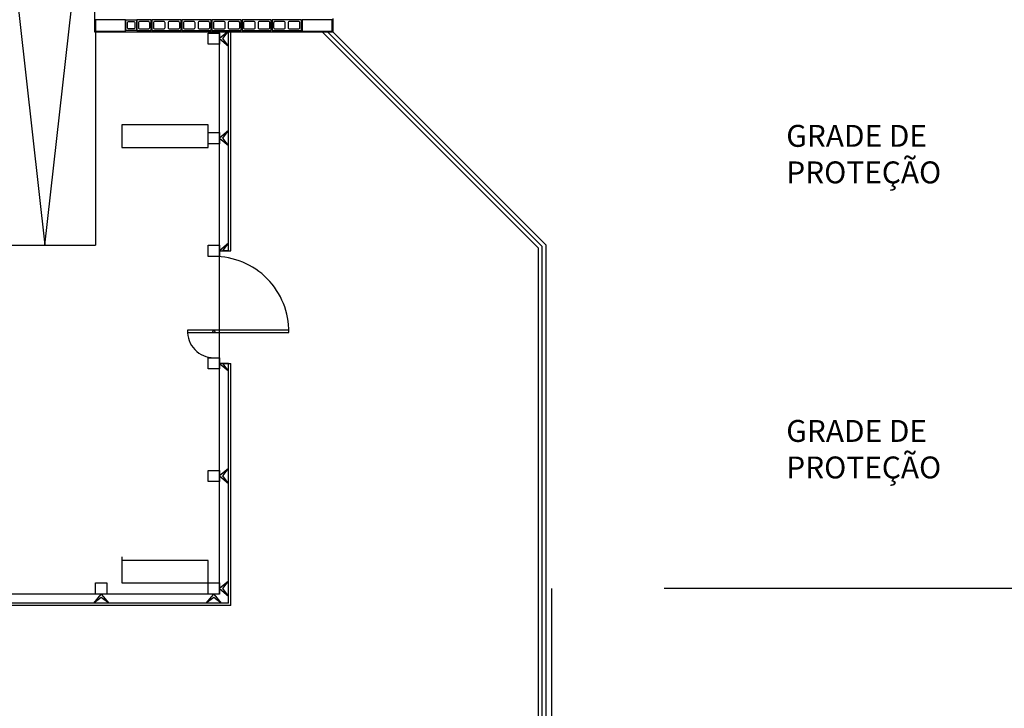
# Model space of a CAD drawing. Units: inches. Extents: x 49 to 252, y 46 to 143.
# Drawn here: x 83 to 96, y 74 to 83 of the extents above; entities that cross this region are included whole.
import ezdxf

# ---------------------------------------------------------------- set-up
doc = ezdxf.new("R2010")
doc.units = ezdxf.units.IN
doc.header["$MEASUREMENT"] = 0
doc.linetypes.add('DASHED2', pattern=[0.375, 0.25, -0.125])
doc.linetypes.add('HIDDEN2', pattern=[0.1875, 0.125, -0.0625])
for name, color, linetype in [('ALV', 4, 'Continuous'), ('ARQ-ALV', 4, 'Continuous'), ('ARQ-Revest', 2, 'Continuous'), ('ARQ_COTAS1', 251, 'Continuous'), ('ARQ_Estrutura', 6, 'Continuous'), ('ARQ_Folha', 2, 'Continuous'), ('ARQ_PROJ TESOURA', 251, 'HIDDEN2'), ('Caix.', 1, 'Continuous'), ('caixilho', 2, 'Continuous'), ('COBERTUTA', 2, 'Continuous'), ('ESTRUTURA_VISTA', 2, 'Continuous'), ('GUIA 2', 1, 'Continuous'), ('PISO', 1, 'Continuous'), ('PISO 2', 2, 'Continuous'), ('SPIDER', 1, 'Continuous')]:
    doc.layers.add(name, color=color, linetype=linetype)
doc.styles.add('STYLE1', font='arial.ttf')

# ---------------------------------------------------------------- blocks, each defined once
blk = doc.blocks.new('A$C10177EE5')
at = {"layer": 'ALV', "color": 253}
blk.add_lwpolyline([(0.025, 0), (0.025, 0.39), (0.165, 0.39), (0.165, 0)], close=True, dxfattribs=at)
for points in [[(0.145, 0.235, -0.414214), (0.125, 0.215), (0.065, 0.215, -0.414214), (0.045, 0.235), (0.045, 0.35, -0.414214), (0.065, 0.37), (0.125, 0.37, -0.414214), (0.145, 0.35)], [(0.145, 0.04, -0.414214), (0.125, 0.02), (0.065, 0.02, -0.414214), (0.045, 0.04), (0.045, 0.155, -0.414214), (0.065, 0.175), (0.125, 0.175, -0.414214), (0.145, 0.155)]]:
    blk.add_lwpolyline(points, format="xyb", close=True, dxfattribs=at)
blk = doc.blocks.new('21')
at = {"layer": 'ALV', "color": 253}
blk.add_lwpolyline([(-983.415, -486.862), (-983.225, -486.862), (-983.225, -486.722), (-983.415, -486.722)], close=True, dxfattribs=at)
blk.add_lwpolyline([(-983.375, -486.742, 0.414214), (-983.395, -486.762), (-983.395, -486.822, 0.414214), (-983.375, -486.842), (-983.265, -486.842, 0.414214), (-983.245, -486.822), (-983.245, -486.762, 0.414214), (-983.265, -486.742)], format="xyb", close=True, dxfattribs=at)
blk = doc.blocks.new('14')
at = {"layer": 'ALV', "color": 253}
blk.add_lwpolyline([(-982.921, -486.862), (-982.781, -486.862), (-982.781, -486.722), (-982.921, -486.722)], close=True, dxfattribs=at)
blk.add_lwpolyline([(-982.881, -486.742, 0.414214), (-982.901, -486.762), (-982.901, -486.822, 0.414214), (-982.881, -486.842), (-982.821, -486.842, 0.414214), (-982.801, -486.822), (-982.801, -486.762, 0.414214), (-982.821, -486.742)], format="xyb", close=True, dxfattribs=at)
blk = doc.blocks.new('BASE')
at = {"layer": 'ARQ-Revest', "color": 252, "linetype": 'Continuous', "ltscale": 0.1}
for p, q in [((84.14, 86.466), (84.14, 83.291)), ((87.315, 83.471), (87.315, 83.291)), ((84.14, 83.291), (87.315, 83.291))]:
    blk.add_line(p, q, dxfattribs=at)
at = {"layer": 'ARQ_Estrutura', "color": 252}
for points in [[(84.154, 83.302), (84.554, 83.302), (84.554, 83.452), (84.154, 83.452), (84.154, 83.302)], [(84.154, 83.302), (84.554, 83.302), (84.554, 83.452), (84.154, 83.452), (84.154, 83.302)], [(86.904, 83.302), (87.304, 83.302), (87.304, 83.452), (86.904, 83.452), (86.904, 83.302)], [(86.904, 83.302), (87.304, 83.302), (87.304, 83.452), (86.904, 83.452), (86.904, 83.302)], [(84.504, 81.752), (85.654, 81.752), (85.654, 82.052), (84.504, 82.052), (84.504, 81.752)], [(84.504, 81.752), (85.654, 81.752), (85.654, 82.052), (84.504, 82.052), (84.504, 81.752)], [(84.504, 75.952), (85.654, 75.952), (85.654, 76.252), (84.504, 76.252), (84.504, 75.952)], [(84.504, 75.952), (85.654, 75.952), (85.654, 76.252), (84.504, 76.252), (84.504, 75.952)]]:
    blk.add_lwpolyline(points, close=True, dxfattribs=at)
at = {"layer": 'ARQ_Estrutura', "color": 252, "ltscale": 0.1}
for points in [[(85.804, 83.127), (85.654, 83.127), (85.654, 83.277), (85.804, 83.277)], [(85.804, 81.802), (85.654, 81.802), (85.654, 81.952), (85.804, 81.952)], [(85.804, 80.302), (85.654, 80.302), (85.654, 80.452), (85.804, 80.452)], [(85.804, 78.802), (85.654, 78.802), (85.654, 78.952), (85.804, 78.952)], [(85.804, 77.302), (85.654, 77.302), (85.654, 77.452), (85.804, 77.452)], [(84.304, 75.802), (84.154, 75.802), (84.154, 75.952), (84.304, 75.952)], [(85.804, 75.802), (85.654, 75.802), (85.654, 75.952), (85.804, 75.952)]]:
    blk.add_lwpolyline(points, close=True, dxfattribs=at)
at = {"layer": 'ARQ_PROJ TESOURA', "color": 252, "linetype": 'DASHED2'}
blk.add_line((84.504, 76.302), (84.504, 76.152), dxfattribs=at)
at = {"layer": 'Caix.', "color": 252, "ltscale": 0.1}
for p, q in [((87.174, 83.291), (90.054, 80.411)), ((87.244, 83.291), (90.104, 80.432)), ((90.054, 60.577), (90.054, 80.411)), ((90.104, 60.577), (90.104, 80.432))]:
    blk.add_line(p, q, dxfattribs=at)
for radius, start, end in [(1, 359.2057, 90), (0.35, 177.3574, 270)]:
    blk.add_arc((85.729, 79.302), radius, start, end, dxfattribs=at)
at = {"layer": 'caixilho', "color": 252, "ltscale": 0.1}
for p, q in [((85.804, 75.802), (85.804, 83.291)), ((85.924, 80.377), (85.924, 83.291)), ((85.954, 80.377), (85.954, 83.291)), ((85.924, 80.377), (85.954, 80.377)), ((85.924, 75.682), (85.924, 78.877)), ((85.924, 78.877), (85.954, 78.877)), ((85.954, 75.652), (85.954, 78.877)), ((85.804, 75.802), (78.304, 75.802)), ((85.924, 75.682), (78.304, 75.682)), ((85.954, 75.652), (78.304, 75.652))]:
    blk.add_line(p, q, dxfattribs=at)
blk.add_lwpolyline([(85.38, 79.319), (85.38, 79.289), (86.73, 79.289), (86.73, 79.319)], close=True, dxfattribs=at)
at = {"layer": 'COBERTUTA', "color": 252, "linetype": 'DASHED2', "ltscale": 30}
blk.add_lwpolyline([(144.229, 75.877), (90.229, 75.877), (90.229, 57.877), (144.229, 57.877)], close=True, dxfattribs=at)
at = {"layer": 'ESTRUTURA_VISTA', "color": 252, "ltscale": 0.1}
blk.add_circle((85.729, 79.302), 0.015, dxfattribs=at)
at = {"layer": 'PISO', "color": 252}
for p in [(84.154, 83.302), (82.804, 80.452)]:
    blk.add_line(p, (84.154, 80.452), dxfattribs=at)
blk.add_lwpolyline([(82.804, 86.452), (83.479, 80.452), (84.154, 86.452)], dxfattribs=at)
at = {"layer": 'PISO 2', "color": 252, "ltscale": 0.1}
for p in [(87.315, 83.291), (90.154, 60.577)]:
    blk.add_line(p, (90.154, 80.452), dxfattribs=at)
at = {"layer": 'SPIDER', "color": 252, "ltscale": 0.1}
for points in [[(85.849, 83.202), (85.924, 83.302), (85.804, 83.202), (85.924, 83.102)], [(85.849, 81.877), (85.924, 81.977), (85.804, 81.877), (85.924, 81.777)], [(85.849, 80.377), (85.924, 80.477), (85.804, 80.377), (85.924, 80.377)], [(85.849, 78.877), (85.924, 78.877), (85.804, 78.877), (85.924, 78.777)], [(85.849, 77.377), (85.924, 77.477), (85.804, 77.377), (85.924, 77.277)], [(85.849, 75.877), (85.924, 75.977), (85.804, 75.877), (85.924, 75.777)], [(84.229, 75.757), (84.129, 75.682), (84.229, 75.802), (84.329, 75.682)], [(85.729, 75.757), (85.629, 75.682), (85.729, 75.802), (85.829, 75.682)]]:
    blk.add_lwpolyline(points, close=True, dxfattribs=at)
at = {"layer": 'ARQ-ALV', "color": 252, "xscale": -1, "rotation": 90}
for p in [(85.295, 83.476), (85.695, 83.476), (86.095, 83.476), (86.495, 83.476), (86.895, 83.476)]:
    blk.add_blockref('A$C10177EE5', p, dxfattribs=at)
at = {"layer": 'GUIA 2', "color": 252, "linetype": 'Continuous', "xscale": -1, "rotation": 180}
blk.add_blockref('14', (1067.48, -403.411), dxfattribs=at)
at = {"layer": 'GUIA 2', "color": 252, "linetype": 'Continuous', "rotation": 180}
blk.add_blockref('21', (-898.519, -403.411), dxfattribs=at)

msp = doc.modelspace()

# ---------------------------------------------------------------- block references
at = {"layer": 'ARQ_COTAS1', "color": 251, "linetype": 'Continuous'}
msp.add_blockref('BASE', (0, 0), dxfattribs=at)

# ---------------------------------------------------------------- texts
at = {"layer": 'ARQ_Folha', "color": 2, "char_height": 0.204229, "attachment_point": 1, "style": 'STYLE1'}
for insert in [(93.3542, 82.0529), (93.3542, 78.1227)]:
    msp.add_mtext('{\\fArial|b1|i0|c0|p34;\\H1.4286x;GRADE DE PROTEÇÃO }', dxfattribs=dict(at, insert=insert))

doc.saveas('drawing.dxf')
